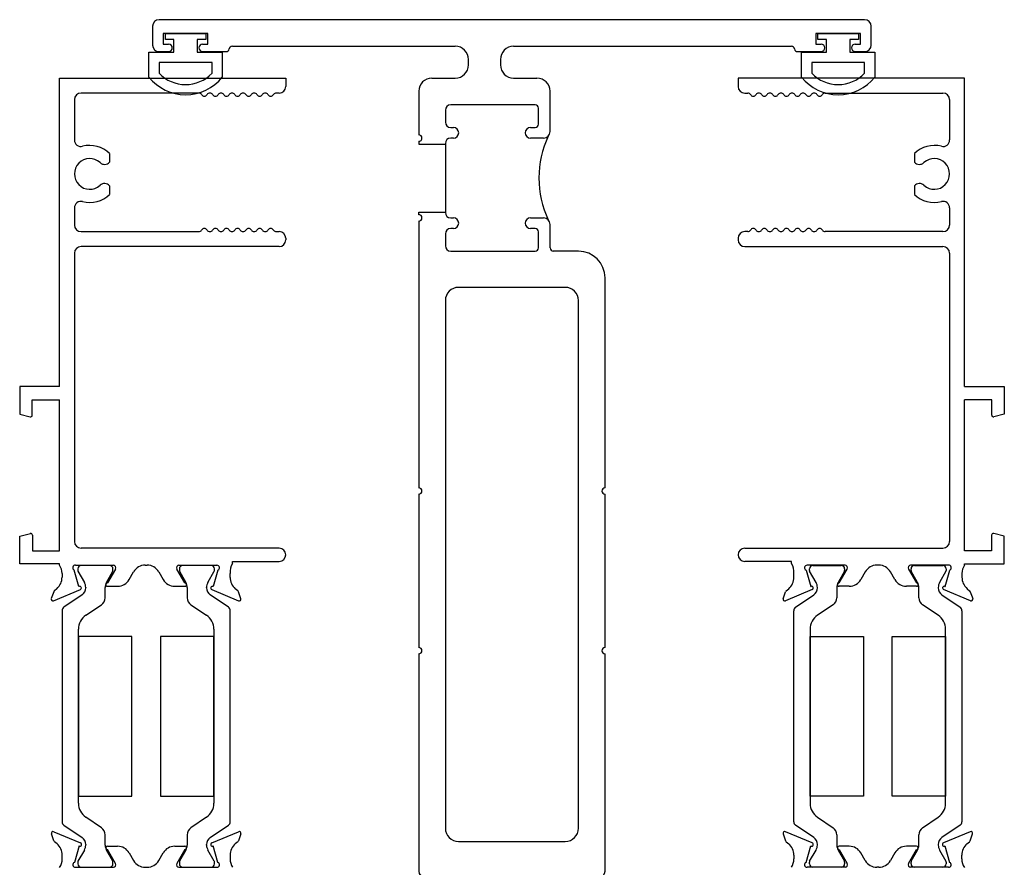
# Model space of a CAD drawing. Units: inches. Extents: x -21.7 to 63.9, y 0 to 55.7.
# Drawn here: x 25.5 to 30.1, y 14.6 to 18.6 of the extents above; entities that cross this region are included whole.
import ezdxf
from ezdxf.lldxf.tags import DXFTag

# ---------------------------------------------------------------- set-up
doc = ezdxf.new("R2010")
doc.units = ezdxf.units.IN
doc.header["$MEASUREMENT"] = 0
doc.linetypes.add('HIDDEN', pattern=[0.375, 0.25, -0.125])
doc.layers.get('0').update_dxf_attribs({"color": 4})
doc.layers.add('HIDDEN', color=3, linetype='HIDDEN')
tags = doc.linetypes.add('HIDDEN2', pattern=[0.1875, 0.125, -0.0625]).pattern_tags.tags
tags[6:7] = [DXFTag(74, 4), DXFTag(75, 0), DXFTag(340, '0'), DXFTag(46, 0.0), DXFTag(50, 0.0), DXFTag(44, 0.0), DXFTag(45, 0.0)]
tags[4:5] = [DXFTag(74, 4), DXFTag(75, 0), DXFTag(340, '0'), DXFTag(46, 0.0), DXFTag(50, 0.0), DXFTag(44, 0.0), DXFTag(45, 0.0)]

# ---------------------------------------------------------------- blocks, each defined once
blk = doc.blocks.new('SE19')
at = {"linetype": 'Continuous'}
for p, q in [((35.3041, 11.4703), (35.3041, 11.3823)), ((38.6481, 11.5013), (35.3351, 11.5013)), ((38.6791, 11.3823), (38.6791, 11.4703)), ((35.3541, 11.4363), (35.3541, 11.3863)), ((35.5641, 11.4363), (35.3541, 11.4363)), ((35.5641, 11.3863), (35.5641, 11.4363)), ((38.4191, 11.4363), (38.4191, 11.3863)), ((38.6291, 11.4363), (38.4191, 11.4363)), ((38.6291, 11.3863), (38.6291, 11.4363)), ((35.3541, 11.3863), (35.3791, 11.3863)), ((35.5391, 11.3863), (35.5641, 11.3863)), ((35.6787, 11.3763), (36.7256, 11.3763)), ((36.9996, 11.3763), (38.3041, 11.3763)), ((38.4191, 11.3863), (38.4441, 11.3863)), ((38.6041, 11.3863), (38.6291, 11.3863)), ((35.3351, 11.3513), (35.3791, 11.3513)), ((35.5391, 11.3513), (35.6491, 11.3513)), ((38.3337, 11.3513), (38.4441, 11.3513)), ((38.6041, 11.3513), (38.6481, 11.3513)), ((36.7876, 11.2887), (36.7876, 11.3143)), ((36.9376, 11.3143), (36.9376, 11.2887)), ((36.6161, 11.2267), (36.7256, 11.2267)), ((36.9996, 11.2267), (37.1091, 11.2267)), ((36.5541, 11.1647), (36.5541, 10.96)), ((37.1711, 10.976), (37.1711, 11.1647)), ((37.1011, 11.1013), (36.7041, 11.1013)), ((36.6791, 11.0763), (36.6791, 11.02)), ((37.1161, 11.01), (37.1161, 11.0863)), ((36.7041, 10.995), (36.7166, 10.995)), ((37.0786, 10.995), (37.1011, 10.995)), ((36.5541, 10.93), (36.5541, 10.916)), ((36.5541, 10.916), (36.6791, 10.916)), ((36.6791, 10.92), (36.6791, 10.595)), ((36.7166, 10.945), (36.7041, 10.945)), ((37.1401, 10.945), (37.0786, 10.945)), ((36.5541, 10.585), (36.5541, 10.5973)), ((36.5541, 10.5973), (36.6791, 10.5973)), ((36.5541, 10.555), (36.5541, 9.3018)), ((36.7041, 10.57), (36.7166, 10.57)), ((37.0786, 10.57), (37.1401, 10.57)), ((36.7166, 10.52), (36.7041, 10.52)), ((37.1011, 10.52), (37.0786, 10.52)), ((37.1161, 10.4288), (37.1161, 10.505)), ((37.1711, 10.4288), (37.1711, 10.539)), ((36.6791, 10.495), (36.6791, 10.4388)), ((36.7041, 10.4138), (37.1011, 10.4138)), ((37.3041, 10.4138), (37.1861, 10.4138)), ((37.4291, 9.3018), (37.4291, 10.2888)), ((37.2421, 10.2438), (36.7411, 10.2438)), ((36.6791, 10.1818), (36.6791, 7.7027)), ((37.3041, 7.7027), (37.3041, 10.1818)), ((36.5541, 9.2718), (36.5541, 8.5518)), ((37.4291, 8.5518), (37.4291, 9.2718)), ((36.5541, 8.5218), (36.5541, 7.5017)), ((37.4291, 7.5017), (37.4291, 8.5218)), ((36.7411, 7.6407), (37.2421, 7.6407)), ((36.5851, 7.4707), (36.6906, 7.4707)), ((36.9183, 7.4477), (36.8916, 7.3483)), ((36.9482, 7.4707), (37.035, 7.4707)), ((37.0916, 7.3483), (37.065, 7.4477)), ((37.2926, 7.4707), (37.3981, 7.4707)), ((36.7216, 6.9187), (36.7216, 7.4397)), ((37.2616, 7.4397), (37.2616, 6.9187)), ((36.8916, 7.3483), (36.8916, 6.9256)), ((37.0916, 6.9256), (37.0916, 7.3483)), ((36.8825, 6.9036), (36.8356, 6.8567)), ((37.1476, 6.8567), (37.1007, 6.9036)), ((36.8356, 6.8567), (36.7836, 6.8567)), ((37.1996, 6.8567), (37.1476, 6.8567))]:
    blk.add_line(p, q, dxfattribs=at)
for centre, radius, start, end in [((35.3351, 11.4703), 0.031, 90, 180), ((38.6481, 11.4703), 0.031, 0, 90), ((35.3351, 11.3823), 0.031, 180, 270), ((35.3791, 11.3688), 0.0175, 270, 90), ((35.5391, 11.3688), 0.0175, 90, 270), ((35.6787, 11.3613), 0.015, 90, 170.4059), ((36.7256, 11.3143), 0.062, 0, 90), ((36.9996, 11.3143), 0.062, 90, 180), ((38.3041, 11.3613), 0.015, 9.5941, 90), ((38.4441, 11.3688), 0.0175, 270, 90), ((38.6041, 11.3688), 0.0175, 90, 270), ((38.6481, 11.3823), 0.031, 270, 0), ((35.6491, 11.3663), 0.015, 270, 350.4059), ((38.3337, 11.3663), 0.015, 189.5941, 270), ((36.7256, 11.2887), 0.062, 270, 0), ((36.9996, 11.2887), 0.062, 180, 270), ((36.6161, 11.1647), 0.062, 90, 180), ((37.1091, 11.1647), 0.062, 0, 90), ((36.7041, 11.0763), 0.025, 90, 180), ((37.1011, 11.0863), 0.015, 0, 90), ((36.7041, 11.02), 0.025, 180, 270), ((37.1011, 11.01), 0.015, 270, 0), ((36.5541, 10.945), 0.015, 270, 90), ((36.7166, 10.97), 0.025, 270, 90), ((37.0786, 10.97), 0.025, 90, 270), ((37.1401, 10.976), 0.031, 270, 0), ((36.7041, 10.92), 0.025, 90, 180), ((37.5816, 10.7575), 0.4633, 154.8957, 205.1043), ((36.7041, 10.595), 0.025, 180, 270), ((36.5541, 10.57), 0.015, 270, 90), ((36.7166, 10.545), 0.025, 270, 90), ((37.0786, 10.545), 0.025, 90, 270), ((37.1401, 10.539), 0.031, 0, 90), ((36.7041, 10.495), 0.025, 90, 180), ((37.1011, 10.505), 0.015, 0, 90), ((36.7041, 10.4388), 0.025, 180, 270), ((37.1011, 10.4288), 0.015, 270, 0), ((37.1861, 10.4288), 0.015, 180, 270), ((37.3041, 10.2888), 0.125, 0, 90), ((36.7411, 10.1818), 0.062, 90, 180), ((37.2421, 10.1818), 0.062, 0, 90), ((36.5541, 9.2868), 0.015, 270, 90), ((37.4291, 9.2868), 0.015, 90, 270), ((36.5541, 8.5368), 0.015, 270, 90), ((37.4291, 8.5368), 0.015, 90, 270), ((36.7411, 7.7027), 0.062, 180, 270), ((37.2421, 7.7027), 0.062, 270, 0), ((36.5851, 7.5017), 0.031, 180, 270), ((37.3981, 7.5017), 0.031, 270, 0), ((36.6906, 7.4397), 0.031, 0, 90), ((36.9482, 7.4397), 0.031, 90, 165), ((37.035, 7.4397), 0.031, 15, 90), ((37.2926, 7.4397), 0.031, 90, 180), ((36.7836, 6.9187), 0.062, 180, 270), ((36.8606, 6.9256), 0.031, 315, 0), ((37.1226, 6.9256), 0.031, 180, 225), ((37.1996, 6.9187), 0.062, 270, 0)]:
    blk.add_arc(centre, radius, start, end, dxfattribs=at)
blk = doc.blocks.new('SE20')
at = {"linetype": 'Continuous'}
for p, q in [((35.3641, 11.4083), (35.3641, 11.4363)), ((35.3641, 11.4363), (35.5541, 11.4363)), ((35.5541, 11.4363), (35.5541, 11.4083)), ((35.4043, 11.4083), (35.3641, 11.4083)), ((35.4043, 11.3483), (35.4043, 11.4083)), ((35.5541, 11.4083), (35.514, 11.4083)), ((35.514, 11.4083), (35.514, 11.3483)), ((35.2871, 11.2317), (35.2871, 11.3483)), ((35.2871, 11.3483), (35.4043, 11.3483)), ((35.514, 11.3483), (35.6311, 11.3483)), ((35.6311, 11.3483), (35.6311, 11.2317)), ((35.5831, 11.3003), (35.3351, 11.3003)), ((35.3351, 11.3003), (35.3351, 11.2495)), ((35.5831, 11.2495), (35.5831, 11.3003))]:
    blk.add_line(p, q, dxfattribs=at)
for radius, start, end in [(0.171, 223.519, 316.481), (0.219, 218.2434, 321.7566)]:
    blk.add_arc((35.4591, 11.3673), radius, start, end, dxfattribs=at)
blk = doc.blocks.new('SE21')
at = {"linetype": 'Continuous'}
for p, q in [((38.4291, 11.4083), (38.4291, 11.4363)), ((38.4291, 11.4363), (38.6191, 11.4363)), ((38.6191, 11.4363), (38.6191, 11.4083)), ((38.4693, 11.4083), (38.4291, 11.4083)), ((38.4693, 11.3483), (38.4693, 11.4083)), ((38.6191, 11.4083), (38.579, 11.4083)), ((38.579, 11.4083), (38.579, 11.3483)), ((38.3521, 11.2317), (38.3521, 11.3483)), ((38.3521, 11.3483), (38.4693, 11.3483)), ((38.579, 11.3483), (38.6961, 11.3483)), ((38.6961, 11.3483), (38.6961, 11.2317)), ((38.6481, 11.3003), (38.4001, 11.3003)), ((38.4001, 11.3003), (38.4001, 11.2495)), ((38.6481, 11.2495), (38.6481, 11.3003))]:
    blk.add_line(p, q, dxfattribs=at)
for radius, start, end in [(0.171, 223.519, 316.481), (0.219, 218.2434, 321.7566)]:
    blk.add_arc((38.5241, 11.3673), radius, start, end, dxfattribs=at)

msp = doc.modelspace()

# ---------------------------------------------------------------- linework, layer by layer
at = {"linetype": 'HIDDEN2'}
for p, q in [((25.6858, 18.3241), (26.7488, 18.3241)), ((25.6858, 16.8753), (25.6858, 18.3241)), ((26.7488, 18.3241), (26.7488, 18.2851)), ((25.7558, 18.2231), (25.7558, 18.0339)), ((26.34, 18.2541), (25.7868, 18.2541)), ((26.7178, 18.2541), (26.7038, 18.2541)), ((25.9208, 17.9706), (25.9208, 17.9297)), ((25.9208, 17.8184), (25.9208, 17.7776)), ((25.7558, 17.7143), (25.7558, 17.6341)), ((25.7868, 17.6031), (26.34, 17.6031)), ((26.7038, 17.6031), (26.7178, 17.6031)), ((26.7178, 17.5331), (25.7868, 17.5331)), ((26.7488, 17.5721), (26.7488, 17.5641)), ((25.7558, 17.5021), (25.7558, 16.1471)), ((25.4988, 16.8753), (25.4988, 16.7457)), ((25.6858, 16.8753), (25.4988, 16.8753)), ((25.5579, 16.7403), (25.5577, 16.8133)), ((25.5577, 16.8133), (25.6858, 16.8133)), ((25.6858, 16.1042), (25.6858, 16.8133)), ((25.4988, 16.7457), (25.5482, 16.7327)), ((25.4988, 16.172), (25.5488, 16.1852)), ((25.4988, 16.0423), (25.4988, 16.172)), ((25.5589, 16.1773), (25.5591, 16.1042)), ((25.5591, 16.1042), (25.6858, 16.1042)), ((26.7178, 16.1161), (25.7868, 16.1161)), ((26.4988, 16.0438), (26.4988, 16.0541)), ((26.4988, 16.0541), (26.7178, 16.0541)), ((25.6858, 16.0421), (25.4988, 16.0423)), ((25.6858, 16.0363), (25.6858, 16.0421)), ((25.7767, 15.9361), (25.7546, 16.0134)), ((25.7608, 16.0361), (25.9387, 16.0361)), ((25.7716, 16.0193), (25.7716, 16.0112)), ((25.7726, 16.0073), (25.8027, 15.9551)), ((25.9212, 16.0351), (25.7873, 16.0351)), ((25.9058, 15.9551), (25.9359, 16.0073)), ((25.9491, 16.0181), (25.9115, 15.9531)), ((25.9369, 16.0112), (25.9369, 16.0193)), ((26.0127, 15.9683), (26.0338, 16.0048)), ((26.0879, 16.0361), (26.0976, 16.0361)), ((26.1518, 16.0048), (26.1728, 15.9683)), ((26.274, 15.9531), (26.2365, 16.0181)), ((26.2469, 16.0361), (26.4248, 16.0361)), ((26.2486, 16.0193), (26.2486, 16.0112)), ((26.2497, 16.0073), (26.2798, 15.9551)), ((26.3982, 16.0351), (26.2644, 16.0351)), ((26.3828, 15.9551), (26.4129, 16.0073)), ((26.43, 16.0133), (26.4079, 15.936)), ((26.414, 16.0112), (26.414, 16.0193)), ((25.6978, 15.9971), (25.6978, 15.9791)), ((26.4868, 15.979), (26.4868, 15.9969)), ((25.6585, 15.9112), (25.6472, 15.8789)), ((25.6579, 15.8689), (25.7839, 15.9218)), ((25.6731, 15.9258), (25.662, 15.9164)), ((25.7782, 15.9367), (25.7767, 15.9361)), ((25.8091, 15.9315), (25.8091, 15.9291)), ((25.8995, 15.8828), (25.8995, 15.9315)), ((25.9111, 15.9371), (25.9586, 15.9371)), ((26.227, 15.9371), (26.2745, 15.9371)), ((26.2861, 15.9315), (26.2861, 15.8828)), ((26.3765, 15.9291), (26.3765, 15.9315)), ((26.4007, 15.9217), (26.5267, 15.8687)), ((26.4079, 15.936), (26.4064, 15.9366)), ((26.5226, 15.9162), (26.5115, 15.9257)), ((26.5374, 15.8787), (26.5261, 15.911)), ((25.7919, 15.8966), (25.7066, 15.8386)), ((26.479, 15.8386), (26.3937, 15.8966)), ((25.6979, 15.8223), (25.6979, 14.8305)), ((25.8092, 15.8008), (25.8824, 15.8506)), ((26.3032, 15.8506), (26.3764, 15.8008)), ((26.4876, 14.8305), (26.4876, 15.8223)), ((25.7746, 14.9174), (25.7746, 15.7355)), ((26.4109, 15.7355), (26.4109, 14.9174)), ((26.0256, 15.7014), (25.7756, 15.7014)), ((25.7756, 15.7014), (25.7756, 14.9514)), ((26.0256, 14.9514), (26.0256, 15.7014)), ((26.4099, 15.7014), (26.1599, 15.7014)), ((26.1599, 15.7014), (26.1599, 14.9514)), ((26.4099, 14.9514), (26.4099, 15.7014)), ((25.7756, 14.9514), (26.0256, 14.9514)), ((26.1599, 14.9514), (26.4099, 14.9514)), ((25.8824, 14.8023), (25.8092, 14.852)), ((26.3764, 14.852), (26.3032, 14.8023)), ((25.7066, 14.8142), (25.7919, 14.7562)), ((26.3937, 14.7562), (26.479, 14.8142)), ((25.6594, 14.7418), (25.6482, 14.7741)), ((25.6589, 14.7841), (25.7849, 14.7312)), ((25.8995, 14.7213), (25.8995, 14.77)), ((26.2861, 14.77), (26.2861, 14.7213)), ((26.4007, 14.7312), (26.5267, 14.7841)), ((26.5374, 14.7741), (26.5261, 14.7418)), ((25.6741, 14.7272), (25.663, 14.7366)), ((25.7777, 14.7169), (25.7555, 14.6396)), ((25.7791, 14.7163), (25.7777, 14.7169)), ((25.8091, 14.7237), (25.8091, 14.7213)), ((25.9112, 14.7158), (25.9586, 14.7158)), ((26.227, 14.7158), (26.2745, 14.7158)), ((26.3765, 14.7213), (26.3765, 14.7237)), ((26.4079, 14.7169), (26.4064, 14.7163)), ((26.43, 14.6396), (26.4079, 14.7169)), ((26.5226, 14.7366), (26.5115, 14.7272)), ((25.6988, 14.6559), (25.6988, 14.6738)), ((25.8027, 14.6977), (25.7726, 14.6456)), ((25.9359, 14.6456), (25.9058, 14.6977)), ((25.9491, 14.6348), (25.9115, 14.6998)), ((26.0127, 14.6845), (26.0338, 14.648)), ((26.1518, 14.648), (26.1728, 14.6845)), ((26.274, 14.6998), (26.2365, 14.6348)), ((26.2798, 14.6977), (26.2497, 14.6456)), ((26.4129, 14.6456), (26.3828, 14.6977)), ((26.4868, 14.6738), (26.4868, 14.656)), ((25.7608, 14.6168), (25.9387, 14.6168)), ((25.7716, 14.6416), (25.7716, 14.6335)), ((25.7873, 14.6178), (25.9212, 14.6178)), ((25.9369, 14.6335), (25.9369, 14.6416)), ((26.0879, 14.6168), (26.0976, 14.6168)), ((26.2469, 14.6168), (26.4248, 14.6168)), ((26.2486, 14.6416), (26.2486, 14.6335)), ((26.2644, 14.6178), (26.3982, 14.6178)), ((26.414, 14.6335), (26.414, 14.6416))]:
    msp.add_line(p, q, dxfattribs=at)
for centre, radius, start, end in [((26.7178, 18.2851), 0.031, 270, 0), ((25.7868, 18.2231), 0.031, 90, 180), ((26.34, 18.2391), 0.015, 30, 90), ((26.366, 18.2541), 0.015, 210, 330), ((26.392, 18.2391), 0.015, 30, 150), ((26.418, 18.2541), 0.015, 210, 330), ((26.444, 18.2391), 0.015, 30, 150), ((26.47, 18.2541), 0.015, 210, 330), ((26.4959, 18.2391), 0.015, 30, 150), ((26.5219, 18.2541), 0.015, 210, 330), ((26.5479, 18.2391), 0.015, 30, 150), ((26.5739, 18.2541), 0.015, 210, 330), ((26.5999, 18.2391), 0.015, 30, 150), ((26.6258, 18.2541), 0.015, 210, 330), ((26.6518, 18.2391), 0.015, 30, 150), ((26.6778, 18.2541), 0.015, 210, 330), ((26.7038, 18.2391), 0.015, 90, 150), ((25.7868, 18.0339), 0.031, 180, 284.3879), ((25.8278, 17.8741), 0.134, 46.05, 104.3879), ((25.8278, 17.8741), 0.072, 47.5159, 312.4841), ((25.8974, 17.95), 0.031, 227.5159, 319.1109), ((25.8974, 17.7981), 0.031, 40.8891, 132.4841), ((25.8278, 17.8741), 0.134, 255.6121, 313.95), ((25.7868, 17.7143), 0.031, 75.6121, 180), ((25.7868, 17.6341), 0.031, 180, 270), ((26.34, 17.6181), 0.015, 270, 330), ((26.366, 17.6031), 0.015, 30, 150), ((26.392, 17.6181), 0.015, 210, 330), ((26.418, 17.6031), 0.015, 30, 150), ((26.444, 17.6181), 0.015, 210, 330), ((26.47, 17.6031), 0.015, 30, 150), ((26.4959, 17.6181), 0.015, 210, 330), ((26.5219, 17.6031), 0.015, 30, 150), ((26.5479, 17.6181), 0.015, 210, 330), ((26.5739, 17.6031), 0.015, 30, 150), ((26.5999, 17.6181), 0.015, 210, 330), ((26.6258, 17.6031), 0.015, 30, 150), ((26.6518, 17.6181), 0.015, 210, 330), ((26.6778, 17.6031), 0.015, 30, 150), ((26.7038, 17.6181), 0.015, 210, 270), ((26.7178, 17.5721), 0.031, 0, 90), ((25.7868, 17.5021), 0.031, 90, 180), ((26.7178, 17.5641), 0.031, 270, 0), ((25.5502, 16.7401), 0.00766, 255, 1.7042), ((25.5508, 16.1774), 0.00809, 359.9051, 105), ((25.7868, 16.1471), 0.031, 180, 270), ((26.7178, 16.0851), 0.031, 270, 90), ((25.6278, 15.9971), 0.07, 0, 34.0477), ((25.7597, 16.0242), 0.0119, 85.0177, 244.334), ((25.7873, 16.0193), 0.0157, 90, 180), ((25.7795, 16.0112), 0.00787, 180, 210), ((25.9212, 16.0193), 0.0157, 0, 90), ((25.9291, 16.0112), 0.00787, 330, 360), ((25.9387, 16.0241), 0.012, 330, 90), ((26.0879, 15.9736), 0.0625, 90.0036, 150), ((26.0977, 15.9736), 0.0625, 30, 90.0036), ((26.2469, 16.0241), 0.012, 90, 210), ((26.2644, 16.0193), 0.0157, 90, 180), ((26.2565, 16.0112), 0.00787, 180, 210), ((26.3982, 16.0193), 0.0157, 0, 90), ((26.4061, 16.0112), 0.00787, 330, 0), ((26.4248, 16.0241), 0.012, 295.8603, 90), ((26.5564, 16.004), 0.07, 145.4194, 185.8694), ((25.6278, 15.9791), 0.07, 310.3681, 0), ((25.7618, 15.9315), 0.0472, 0, 30), ((25.9467, 15.9315), 0.0472, 150, 180), ((25.9586, 15.9996), 0.0625, 270, 330), ((26.227, 15.9996), 0.0625, 210, 270), ((26.2388, 15.9315), 0.0472, 0, 30), ((26.4237, 15.9315), 0.0472, 150, 180), ((26.5568, 15.979), 0.07, 180, 229.6319), ((25.6698, 15.9072), 0.012, 130.3681, 160.8489), ((25.7808, 15.9292), 0.008, 292.79, 109.37), ((25.7698, 15.9291), 0.0393, 304.2164, 0), ((25.9111, 15.9451), 0.008, 86.6585, 270), ((26.2745, 15.9451), 0.008, 270, 93.3415), ((26.4157, 15.9291), 0.0393, 180, 235.7836), ((26.4038, 15.929), 0.008, 70.63, 247.21), ((26.5148, 15.9071), 0.012, 19.1511, 49.6319), ((25.6548, 15.8762), 0.008, 160.8489, 292.79), ((25.8605, 15.8828), 0.039, 304.2164, 360), ((26.3251, 15.8828), 0.039, 180, 235.7836), ((26.5298, 15.8761), 0.008, 247.21, 19.1511), ((25.7176, 15.8223), 0.0197, 124.2164, 180), ((26.4679, 15.8223), 0.0197, 0, 55.7836), ((25.8536, 15.7355), 0.079, 124.2164, 180), ((26.3319, 15.7355), 0.079, 0, 55.7836), ((25.8536, 14.9174), 0.079, 180, 235.7836), ((26.3319, 14.9174), 0.079, 304.2164, 0), ((25.7176, 14.8305), 0.0197, 180, 235.7836), ((25.8605, 14.77), 0.039, 0, 55.7836), ((26.3251, 14.77), 0.039, 124.2164, 180), ((26.4679, 14.8305), 0.0197, 304.2164, 360), ((25.6558, 14.7768), 0.008, 67.21, 199.1511), ((25.7698, 14.7237), 0.0393, 0, 55.7836), ((26.4157, 14.7237), 0.0393, 124.2164, 180), ((26.5298, 14.7768), 0.008, 340.8489, 112.79), ((25.6708, 14.7458), 0.012, 199.1511, 229.6319), ((25.6288, 14.6738), 0.07, 0, 49.6319), ((25.7818, 14.7238), 0.008, 250.63, 67.21), ((25.7618, 14.7213), 0.0472, 330, 360), ((25.9467, 14.7213), 0.0472, 180, 210), ((25.9112, 14.7078), 0.008, 90, 272.6454), ((25.9586, 14.6533), 0.0625, 30, 90), ((26.227, 14.6533), 0.0625, 90, 150), ((26.2745, 14.7078), 0.008, 266.6585, 90), ((26.2388, 14.7213), 0.0472, 330, 360), ((26.4237, 14.7213), 0.0472, 180, 210), ((26.4038, 14.7238), 0.008, 112.79, 289.37), ((26.5568, 14.6738), 0.07, 130.3681, 180), ((26.5148, 14.7458), 0.012, 310.3681, 340.8489), ((25.6288, 14.6559), 0.07, 324.5563, 360), ((25.7608, 14.6288), 0.012, 115.8603, 270), ((25.7795, 14.6416), 0.00787, 150, 180), ((25.7873, 14.6335), 0.0157, 180, 270), ((25.9212, 14.6335), 0.0157, 270, 360), ((25.9291, 14.6416), 0.00787, 0, 30), ((25.9387, 14.6288), 0.012, 270, 30), ((26.0879, 14.6793), 0.0625, 210, 269.9964), ((26.0977, 14.6793), 0.0625, 269.9964, 330), ((26.2469, 14.6288), 0.012, 150, 270), ((26.2565, 14.6416), 0.00787, 150, 180), ((26.2644, 14.6335), 0.0157, 180, 270), ((26.3982, 14.6335), 0.0157, 270, 0), ((26.4061, 14.6416), 0.00787, 0, 30), ((26.4248, 14.6288), 0.012, 270, 64.1397), ((26.5568, 14.656), 0.07, 180, 214.0477)]:
    msp.add_arc(centre, radius, start, end, dxfattribs=at)
at = {"layer": 'HIDDEN', "linetype": 'HIDDEN2'}
for p, q in [((29.9361, 18.3241), (28.873, 18.3241)), ((28.873, 18.3241), (28.873, 18.2851)), ((29.9361, 16.8753), (29.9361, 18.3241)), ((28.904, 18.2541), (28.9181, 18.2541)), ((29.2818, 18.2541), (29.8351, 18.2541)), ((29.8661, 18.2231), (29.8661, 18.0339)), ((29.7011, 17.9706), (29.7011, 17.9297)), ((29.7011, 17.8184), (29.7011, 17.7776)), ((29.8661, 17.7143), (29.8661, 17.6341)), ((28.9181, 17.6031), (28.904, 17.6031)), ((29.8351, 17.6031), (29.2818, 17.6031)), ((28.873, 17.5721), (28.873, 17.5641)), ((28.904, 17.5331), (29.8351, 17.5331)), ((29.8661, 17.5021), (29.8661, 16.1471)), ((29.9361, 16.8753), (30.1231, 16.8753)), ((30.1231, 16.8753), (30.1231, 16.7457)), ((30.0641, 16.8133), (29.9361, 16.8133)), ((29.9361, 16.1042), (29.9361, 16.8133)), ((30.064, 16.7403), (30.0641, 16.8133)), ((30.1231, 16.7457), (30.0736, 16.7327)), ((30.1231, 16.172), (30.0731, 16.1852)), ((30.0629, 16.1773), (30.0628, 16.1042)), ((30.1231, 16.0423), (30.1231, 16.172)), ((28.904, 16.1161), (29.8351, 16.1161)), ((30.0628, 16.1042), (29.9361, 16.1042)), ((29.1231, 16.0541), (28.904, 16.0541)), ((29.1231, 16.0438), (29.1231, 16.0541)), ((29.1918, 16.0133), (29.214, 15.936)), ((29.375, 16.0361), (29.1971, 16.0361)), ((29.2079, 16.0112), (29.2079, 16.0193)), ((29.239, 15.9551), (29.2089, 16.0073)), ((29.2236, 16.0351), (29.3575, 16.0351)), ((29.3722, 16.0073), (29.3421, 15.9551)), ((29.3478, 15.9531), (29.3853, 16.0181)), ((29.3732, 16.0193), (29.3732, 16.0112)), ((29.4701, 16.0048), (29.449, 15.9683)), ((29.5339, 16.0361), (29.5242, 16.0361)), ((29.6091, 15.9683), (29.5881, 16.0048)), ((29.6728, 16.0181), (29.7103, 15.9531)), ((29.8611, 16.0361), (29.6832, 16.0361)), ((29.6849, 16.0112), (29.6849, 16.0193)), ((29.716, 15.9551), (29.686, 16.0073)), ((29.7006, 16.0351), (29.8345, 16.0351)), ((29.8492, 16.0073), (29.8191, 15.9551)), ((29.8451, 15.9361), (29.8673, 16.0134)), ((29.8503, 16.0193), (29.8503, 16.0112)), ((29.9361, 16.0421), (30.1231, 16.0423)), ((29.9361, 16.0363), (29.9361, 16.0421)), ((29.1351, 15.979), (29.1351, 15.9969)), ((29.9241, 15.9971), (29.9241, 15.9791)), ((29.0845, 15.8787), (29.0957, 15.911)), ((29.2212, 15.9217), (29.0951, 15.8687)), ((29.0993, 15.9162), (29.1104, 15.9257)), ((29.214, 15.936), (29.2154, 15.9366)), ((29.2454, 15.9291), (29.2454, 15.9315)), ((29.3358, 15.9315), (29.3358, 15.8828)), ((29.3949, 15.9371), (29.3473, 15.9371)), ((29.7108, 15.9371), (29.6633, 15.9371)), ((29.7224, 15.8828), (29.7224, 15.9315)), ((29.8128, 15.9315), (29.8128, 15.9291)), ((29.964, 15.8689), (29.8379, 15.9218)), ((29.8437, 15.9367), (29.8451, 15.9361)), ((29.9487, 15.9258), (29.9598, 15.9164)), ((29.9634, 15.9112), (29.9746, 15.8789)), ((29.1428, 15.8386), (29.2282, 15.8966)), ((29.83, 15.8966), (29.9153, 15.8386)), ((29.1342, 14.8305), (29.1342, 15.8223)), ((29.3187, 15.8506), (29.2455, 15.8008)), ((29.8126, 15.8008), (29.7394, 15.8506)), ((29.9239, 15.8223), (29.9239, 14.8305)), ((29.2109, 15.7355), (29.2109, 14.9174)), ((29.8472, 14.9174), (29.8472, 15.7355)), ((29.2119, 14.9514), (29.2119, 15.7014)), ((29.2119, 15.7014), (29.4619, 15.7014)), ((29.4619, 15.7014), (29.4619, 14.9514)), ((29.5962, 15.7014), (29.8462, 15.7014)), ((29.5962, 14.9514), (29.5962, 15.7014)), ((29.8462, 15.7014), (29.8462, 14.9514)), ((29.4619, 14.9514), (29.2119, 14.9514)), ((29.8462, 14.9514), (29.5962, 14.9514)), ((29.2455, 14.852), (29.3187, 14.8023)), ((29.7394, 14.8023), (29.8126, 14.852)), ((29.2282, 14.7562), (29.1428, 14.8142)), ((29.9153, 14.8142), (29.83, 14.7562)), ((29.0845, 14.7741), (29.0957, 14.7418)), ((29.2212, 14.7312), (29.0951, 14.7841)), ((29.3358, 14.77), (29.3358, 14.7213)), ((29.7224, 14.7213), (29.7224, 14.77)), ((29.963, 14.7841), (29.837, 14.7312)), ((29.9624, 14.7418), (29.9736, 14.7741)), ((29.0993, 14.7366), (29.1104, 14.7272)), ((29.1918, 14.6396), (29.214, 14.7169)), ((29.214, 14.7169), (29.2154, 14.7163)), ((29.2454, 14.7213), (29.2454, 14.7237)), ((29.3949, 14.7158), (29.3473, 14.7158)), ((29.7107, 14.7158), (29.6633, 14.7158)), ((29.8128, 14.7237), (29.8128, 14.7213)), ((29.8427, 14.7163), (29.8441, 14.7169)), ((29.8441, 14.7169), (29.8663, 14.6396)), ((29.9477, 14.7272), (29.9589, 14.7366)), ((29.1351, 14.6738), (29.1351, 14.656)), ((29.2089, 14.6456), (29.239, 14.6977)), ((29.3421, 14.6977), (29.3722, 14.6456)), ((29.3478, 14.6998), (29.3853, 14.6348)), ((29.4701, 14.648), (29.449, 14.6845)), ((29.6091, 14.6845), (29.5881, 14.648)), ((29.6728, 14.6348), (29.7103, 14.6998)), ((29.686, 14.6456), (29.716, 14.6977)), ((29.8191, 14.6977), (29.8492, 14.6456)), ((29.9231, 14.6559), (29.9231, 14.6738)), ((29.375, 14.6168), (29.1971, 14.6168)), ((29.2079, 14.6335), (29.2079, 14.6416)), ((29.3575, 14.6178), (29.2236, 14.6178)), ((29.3732, 14.6416), (29.3732, 14.6335)), ((29.5339, 14.6168), (29.5242, 14.6168)), ((29.8611, 14.6168), (29.6832, 14.6168)), ((29.6849, 14.6335), (29.6849, 14.6416)), ((29.8345, 14.6178), (29.7006, 14.6178)), ((29.8503, 14.6416), (29.8503, 14.6335))]:
    msp.add_line(p, q, dxfattribs=at)
for centre, radius, start, end in [((28.904, 18.2851), 0.031, 180, 270), ((28.9181, 18.2391), 0.015, 30, 90), ((28.944, 18.2541), 0.015, 210, 330), ((28.97, 18.2391), 0.015, 30, 150), ((28.996, 18.2541), 0.015, 210, 330), ((29.022, 18.2391), 0.015, 30, 150), ((29.048, 18.2541), 0.015, 210, 330), ((29.074, 18.2391), 0.015, 30, 150), ((29.0999, 18.2541), 0.015, 210, 330), ((29.1259, 18.2391), 0.015, 30, 150), ((29.1519, 18.2541), 0.015, 210, 330), ((29.1779, 18.2391), 0.015, 30, 150), ((29.2039, 18.2541), 0.015, 210, 330), ((29.2298, 18.2391), 0.015, 30, 150), ((29.2558, 18.2541), 0.015, 210, 330), ((29.2818, 18.2391), 0.015, 90, 150), ((29.8351, 18.2231), 0.031, 0, 90), ((29.7941, 17.8741), 0.134, 75.6121, 133.95), ((29.8351, 18.0339), 0.031, 255.6121, 0), ((29.7941, 17.8741), 0.072, 227.5159, 132.4841), ((29.7245, 17.95), 0.031, 220.8891, 312.4841), ((29.7245, 17.7981), 0.031, 47.5159, 139.1109), ((29.7941, 17.8741), 0.134, 226.05, 284.3879), ((29.8351, 17.7143), 0.031, 0, 104.3879), ((29.8351, 17.6341), 0.031, 270, 0), ((28.904, 17.5721), 0.031, 90, 180), ((28.9181, 17.6181), 0.015, 270, 330), ((28.944, 17.6031), 0.015, 30, 150), ((28.97, 17.6181), 0.015, 210, 330), ((28.996, 17.6031), 0.015, 30, 150), ((29.022, 17.6181), 0.015, 210, 330), ((29.048, 17.6031), 0.015, 30, 150), ((29.074, 17.6181), 0.015, 210, 330), ((29.0999, 17.6031), 0.015, 30, 150), ((29.1259, 17.6181), 0.015, 210, 330), ((29.1519, 17.6031), 0.015, 30, 150), ((29.1779, 17.6181), 0.015, 210, 330), ((29.2039, 17.6031), 0.015, 30, 150), ((29.2298, 17.6181), 0.015, 210, 330), ((29.2558, 17.6031), 0.015, 30, 150), ((29.2818, 17.6181), 0.015, 210, 270), ((28.904, 17.5641), 0.031, 180, 270), ((29.8351, 17.5021), 0.031, 0, 90), ((30.0716, 16.7401), 0.00766, 178.2958, 285), ((30.071, 16.1774), 0.00809, 75, 180.0949), ((29.8351, 16.1471), 0.031, 270, 0), ((28.904, 16.0851), 0.031, 90, 270), ((29.0654, 16.004), 0.07, 354.1306, 34.5806), ((29.1971, 16.0241), 0.012, 90, 244.1397), ((29.2236, 16.0193), 0.0157, 90, 180), ((29.2158, 16.0112), 0.00787, 180, 210), ((29.3575, 16.0193), 0.0157, 0, 90), ((29.3654, 16.0112), 0.00787, 330, 0), ((29.375, 16.0241), 0.012, 330, 90), ((29.5242, 15.9736), 0.0625, 89.9964, 150), ((29.5339, 15.9736), 0.0625, 30, 89.9964), ((29.6832, 16.0241), 0.012, 90, 210), ((29.7006, 16.0193), 0.0157, 90, 180), ((29.6928, 16.0112), 0.00787, 180, 210), ((29.8345, 16.0193), 0.0157, 0, 90), ((29.8424, 16.0112), 0.00787, 330, 360), ((29.8621, 16.0242), 0.0119, 295.666, 94.9823), ((29.9941, 15.9971), 0.07, 145.9523, 180), ((29.0651, 15.979), 0.07, 310.3681, 0), ((29.1981, 15.9315), 0.0472, 0, 30), ((29.383, 15.9315), 0.0472, 150, 180), ((29.3949, 15.9996), 0.0625, 270, 330), ((29.6633, 15.9996), 0.0625, 210, 270), ((29.6751, 15.9315), 0.0472, 0, 30), ((29.86, 15.9315), 0.0472, 150, 180), ((29.9941, 15.9791), 0.07, 180, 229.6319), ((29.1071, 15.9071), 0.012, 130.3681, 160.8489), ((29.2181, 15.929), 0.008, 292.79, 109.37), ((29.2061, 15.9291), 0.0393, 304.2164, 0), ((29.3473, 15.9451), 0.008, 86.6585, 270), ((29.7108, 15.9451), 0.008, 270, 93.3415), ((29.852, 15.9291), 0.0393, 180, 235.7836), ((29.841, 15.9292), 0.008, 70.63, 247.21), ((29.9521, 15.9072), 0.012, 19.1511, 49.6319), ((29.0921, 15.8761), 0.008, 160.8489, 292.79), ((29.2968, 15.8828), 0.039, 304.2164, 360), ((29.7614, 15.8828), 0.039, 180, 235.7836), ((29.9671, 15.8762), 0.008, 247.21, 19.1511), ((29.1539, 15.8223), 0.0197, 124.2164, 180), ((29.9042, 15.8223), 0.0197, 0, 55.7836), ((29.2899, 15.7355), 0.079, 124.2164, 180), ((29.7682, 15.7355), 0.079, 0, 55.7836), ((29.2899, 14.9174), 0.079, 180, 235.7836), ((29.7682, 14.9174), 0.079, 304.2164, 0), ((29.1539, 14.8305), 0.0197, 180, 235.7836), ((29.2968, 14.77), 0.039, 0, 55.7836), ((29.7614, 14.77), 0.039, 124.2164, 180), ((29.9042, 14.8305), 0.0197, 304.2164, 0), ((29.0921, 14.7768), 0.008, 67.21, 199.1511), ((29.2061, 14.7237), 0.0393, 0, 55.7836), ((29.852, 14.7237), 0.0393, 124.2164, 180), ((29.9661, 14.7768), 0.008, 340.8489, 112.79), ((29.1071, 14.7458), 0.012, 199.1511, 229.6319), ((29.0651, 14.6738), 0.07, 0, 49.6319), ((29.2181, 14.7238), 0.008, 250.63, 67.21), ((29.1981, 14.7213), 0.0472, 330, 360), ((29.383, 14.7213), 0.0472, 180, 210), ((29.3473, 14.7078), 0.008, 90, 273.3415), ((29.3949, 14.6533), 0.0625, 30, 90), ((29.6633, 14.6533), 0.0625, 90, 150), ((29.7107, 14.7078), 0.008, 267.3546, 90), ((29.6751, 14.7213), 0.0472, 330, 360), ((29.86, 14.7213), 0.0472, 180, 210), ((29.8401, 14.7238), 0.008, 112.79, 289.37), ((29.9931, 14.6738), 0.07, 130.3681, 180), ((29.9511, 14.7458), 0.012, 310.3681, 340.8489), ((29.0651, 14.656), 0.07, 325.9523, 0), ((29.1971, 14.6288), 0.012, 115.8603, 270), ((29.2158, 14.6416), 0.00787, 150, 180), ((29.2236, 14.6335), 0.0157, 180, 270), ((29.3575, 14.6335), 0.0157, 270, 0), ((29.3654, 14.6416), 0.00787, 0, 30), ((29.375, 14.6288), 0.012, 270, 30), ((29.5242, 14.6793), 0.0625, 210, 270.0036), ((29.5339, 14.6793), 0.0625, 270.0036, 330), ((29.6832, 14.6288), 0.012, 150, 270), ((29.6928, 14.6416), 0.00787, 150, 180), ((29.7006, 14.6335), 0.0157, 180, 270), ((29.8345, 14.6335), 0.0157, 270, 360), ((29.8424, 14.6416), 0.00787, 0, 30), ((29.8611, 14.6288), 0.012, 270, 64.1397), ((29.9931, 14.6559), 0.07, 180, 215.4437)]:
    msp.add_arc(centre, radius, start, end, dxfattribs=at)

# ---------------------------------------------------------------- block references
for name in ['SE19', 'SE20', 'SE21']:
    msp.add_blockref(name, (-9.1811, 7.0976))

doc.saveas('drawing.dxf')
